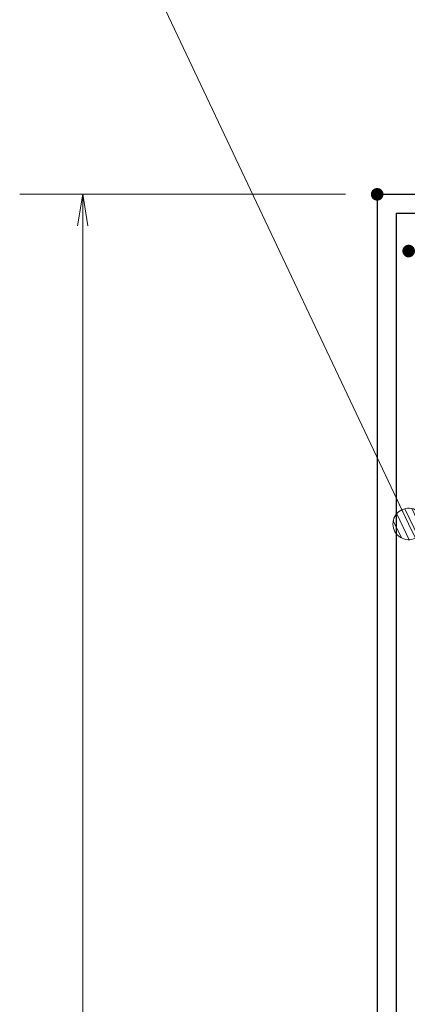
# Model space of a CAD drawing. Units: millimetres. Extents: x -1050 to 1050, y -743 to 742.
# Drawn here: x -424 to -362, y 418 to 575 of the extents above; entities that cross this region are included whole.
import ezdxf

# ---------------------------------------------------------------- set-up
doc = ezdxf.new("R2010")
doc.units = ezdxf.units.MM
doc.header["$LTSCALE"] = 5
for name, color, linetype in [('ハッチング', 7, 'Continuous'), ('寸法注釈', 7, 'Continuous'), ('枠', 7, 'Continuous')]:
    doc.layers.add(name, color=color, linetype=linetype)

# ---------------------------------------------------------------- blocks, each defined once
blk = doc.blocks.new('_OPEN_0-1_')
at = {"layer": '寸法注釈', "color": 2, "linetype": 'Continuous', "lineweight": 5}
for p, q in [((-1, 0.167), (0, 0)), ((0, 0), (-1, -0.167)), ((0, 0), (-1, 0))]:
    blk.add_line(p, q, dxfattribs=at)
blk = doc.blocks.new('_Dot_0-1_')
at = {"layer": '寸法注釈', "color": 2, "linetype": 'Continuous', "lineweight": 5}
for p, q in [((-0.364, 0.342), (-0.405, 0.294)), ((-0.319, 0.385), (-0.364, 0.342)), ((-0.268, 0.422), (-0.319, 0.385)), ((-0.213, 0.452), (-0.268, 0.422)), ((-0.155, 0.476), (-0.213, 0.452)), ((-0.094, 0.491), (-0.155, 0.476)), ((-0.031, 0.499), (-0.094, 0.491)), ((0.031, 0.499), (-0.031, 0.499)), ((0.094, 0.491), (0.031, 0.499)), ((0.155, 0.476), (0.094, 0.491)), ((0.213, 0.452), (0.155, 0.476)), ((0.268, 0.422), (0.213, 0.452)), ((0.319, 0.385), (0.268, 0.422)), ((0.364, 0.342), (0.319, 0.385)), ((0.405, 0.294), (0.364, 0.342)), ((-0.5, 0), (-1, 0)), ((-0.496, 0.063), (-0.5, 0)), ((-0.5, 0), (-0.496, -0.063)), ((0, 0), (-0.5, 0)), ((-0.5, 0), (0, 0)), ((-0.484, 0.124), (-0.496, 0.063)), ((-0.465, 0.184), (-0.484, 0.124)), ((-0.438, 0.241), (-0.465, 0.184)), ((-0.405, 0.294), (-0.438, 0.241)), ((0.5, 0), (0, 0)), ((0, 0), (0, 0)), ((0, 0), (0, 0)), ((0, 0), (0, 0)), ((0, 0), (0, 0)), ((0, 0), (0, 0)), ((0, 0), (0, 0)), ((0, 0), (0, 0)), ((0, 0), (0, 0)), ((0, 0), (0, 0)), ((0, 0), (0, 0)), ((0, 0), (0, 0)), ((0, 0), (0, 0)), ((0, 0), (0, 0)), ((0, 0), (0, 0)), ((0, 0), (0, 0)), ((0, 0), (0, 0)), ((0, 0), (0, 0)), ((0, 0), (0, 0)), ((0, 0), (0, 0)), ((0, 0), (0, 0)), ((0, 0), (0, 0)), ((0, 0), (0, 0)), ((0, 0), (0, 0)), ((0, 0), (0, 0)), ((0, 0), (0, 0)), ((0, 0), (0, 0)), ((0, 0), (0, 0)), ((0, 0), (0, 0)), ((0, 0), (0, 0)), ((0, 0), (0, 0)), ((0, 0), (0, 0)), ((0, 0), (0, 0)), ((0, 0), (0, 0)), ((0, 0), (0, 0)), ((0, 0), (0, 0)), ((0, 0), (0, 0)), ((0, 0), (0, 0)), ((0, 0), (0, 0)), ((0, 0), (0, 0)), ((0, 0), (0, 0)), ((0, 0), (0, 0)), ((0, 0), (0, 0)), ((0, 0), (0, 0)), ((0, 0), (0, 0)), ((0, 0), (0, 0)), ((0, 0), (0, 0)), ((0, 0), (0, 0)), ((0, 0), (0, 0)), ((0, 0), (0, 0)), ((0, 0), (0, 0)), ((0, 0), (0.5, 0)), ((0.438, 0.241), (0.405, 0.294)), ((0.465, 0.184), (0.438, 0.241)), ((0.484, 0.124), (0.465, 0.184)), ((0.496, 0.063), (0.484, 0.124)), ((0.5, 0), (0.496, 0.063)), ((-0.496, -0.063), (-0.484, -0.124)), ((-0.484, -0.124), (-0.465, -0.184)), ((-0.465, -0.184), (-0.438, -0.241)), ((-0.438, -0.241), (-0.405, -0.294)), ((-0.405, -0.294), (-0.364, -0.342)), ((0.364, -0.342), (0.405, -0.294)), ((0.405, -0.294), (0.438, -0.241)), ((0.438, -0.241), (0.465, -0.184)), ((0.465, -0.184), (0.484, -0.124)), ((0.484, -0.124), (0.496, -0.063)), ((0.496, -0.063), (0.5, 0)), ((-0.364, -0.342), (-0.319, -0.385)), ((-0.319, -0.385), (-0.268, -0.422)), ((-0.268, -0.422), (-0.213, -0.452)), ((-0.213, -0.452), (-0.155, -0.476)), ((-0.155, -0.476), (-0.094, -0.491)), ((-0.094, -0.491), (-0.031, -0.499)), ((-0.031, -0.499), (0.031, -0.499)), ((0.031, -0.499), (0.094, -0.491)), ((0.094, -0.491), (0.155, -0.476)), ((0.155, -0.476), (0.213, -0.452)), ((0.213, -0.452), (0.268, -0.422)), ((0.268, -0.422), (0.319, -0.385)), ((0.319, -0.385), (0.364, -0.342))]:
    blk.add_line(p, q, dxfattribs=at)
at = {"layer": '寸法注釈', "color": 2, "linetype": 'Continuous', "lineweight": 20}
for p, q in [((0.489, 0.1), (-0.489, 0.1)), ((0.399, 0.3), (-0.399, 0.3)), ((0.458, -0.199), (-0.458, -0.199)), ((0.3, -0.399), (-0.3, -0.399))]:
    blk.add_line(p, q, dxfattribs=at)

msp = doc.modelspace()

# ---------------------------------------------------------------- linework, layer by layer
at = {"layer": 'DEFPOINTS', "color": 4, "linetype": 'Continuous', "lineweight": 5, "const_width": 1}
msp.add_lwpolyline([(-366.42, 546.97, 0.414214), (-366.92, 547.47, 0.414214), (-367.42, 546.97, 0.414214), (-366.92, 546.47, 0.414214)], format="xyb", close=True, dxfattribs=at)
at = {"layer": 'ハッチング', "color": 4, "linetype": 'Continuous', "lineweight": 15, "const_width": 1}
msp.add_lwpolyline([(-361.42, 537.97, 0.414214), (-361.92, 538.47, 0.414214), (-362.42, 537.97, 0.414214), (-361.92, 537.47, 0.414214)], format="xyb", close=True, dxfattribs=at)
at = {"layer": '寸法注釈', "color": 2, "linetype": 'Continuous', "lineweight": 18}
for p, q in [((-422.79, 623.35), (-362.35, 495.57)), ((-371.92, 546.97), (-423.64, 546.97)), ((-413.64, 541.97), (-413.64, -8.03))]:
    msp.add_line(p, q, dxfattribs=at)
at = {"layer": '枠', "color": 7, "linetype": 'Continuous', "lineweight": 25}
for p, q in [((-366.92, 546.97), (-366.92, -13.03)), ((-366.92, 546.97), (193.08, 546.97)), ((-363.92, 543.97), (190.08, 543.97)), ((-363.92, 543.97), (-363.92, -10.03))]:
    msp.add_line(p, q, dxfattribs=at)

# ---------------------------------------------------------------- block references
at = {"layer": '寸法注釈', "color": 2, "linetype": 'Continuous', "lineweight": 18, "xscale": 5, "yscale": 5}
for name, p, rotation in [('_OPEN_0-1_', (-413.64, 546.97), 90), ('_Dot_0-1_', (-361.92, 494.67), 295.6802108519296)]:
    msp.add_blockref(name, p, dxfattribs=dict(at, rotation=rotation))

doc.saveas('drawing.dxf')
